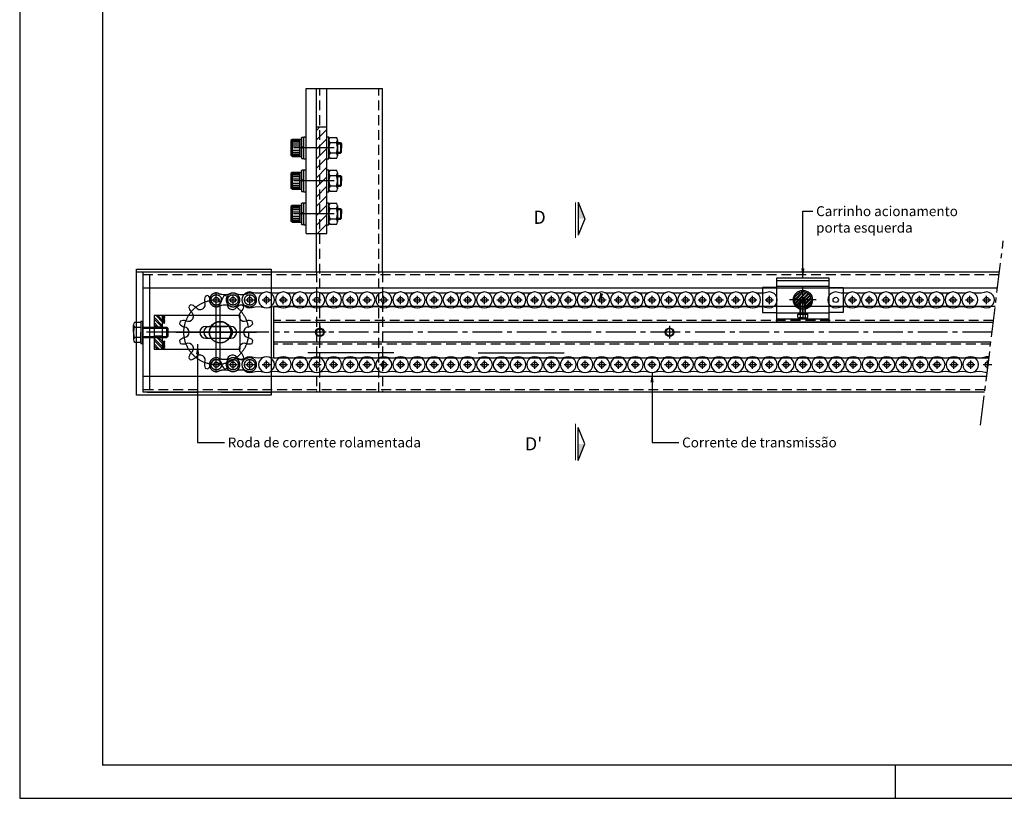
# Model space of a CAD drawing. Extents: x 5012 to 15581, y -10597 to -3132.
# Drawn here: x 5012 to 8742, y -10597 to -7646 of the extents above; entities that cross this region are included whole.
import ezdxf

# ---------------------------------------------------------------- set-up
doc = ezdxf.new("R2010")
doc.units = 0
doc.header["$LTSCALE"] = 150
for name, pattern in [('CENTER', [23.5, 20, -1.5, 0.5, -1.5]), ('CENTER2', [1.125, 0.75, -0.125, 0.125, -0.125]), ('DIVIDE2', [0.625, 0.25, -0.125, 0, -0.125, 0, -0.125]), ('HIDDEN', [0.375, 0.25, -0.125])]:
    doc.linetypes.add(name, pattern=pattern)
doc.layers.get('0').update_dxf_attribs({"linetype": 'CONTINUOUS'})
for name, color, linetype in [('01', 7, 'CONTINUOUS'), ('Centro', 4, 'CENTER2'), ('Contorno', 7, 'CONTINUOUS'), ('Cota', 1, 'CONTINUOUS'), ('Fina', 30, 'CONTINUOUS'), ('LEGENDA REVISAO', 7, 'CONTINUOUS'), ('Tracejada', 6, 'HIDDEN')]:
    doc.layers.add(name, color=color, linetype=linetype)
doc.styles.add('ROMAND', font='romand', dxfattribs={"height": 2})
doc.styles.add('SIMPLEX', font='SIMPLEX')
doc.dimstyles.new('Yok', dxfattribs={"dimtxt": 3, "dimasz": 3, "dimexe": 1, "dimexo": 1.5, "dimgap": 1, "dimtad": 1, "dimdec": 1, "dimzin": 9, "dimtxsty": 'SIMPLEX', "dimcen": 0.09, "dimclrd": 256, "dimclre": 256, "dimclrt": 51, "dimadec": 1, "dimazin": 2, "dimtfac": 0.833333, "dimtdec": 1, "dimtmove": 0, "dimatfit": 1, "dimfxl": 0, "dimtolj": 1, "dimtzin": 0, "dimlwd": -1, "dimlwe": -1, "dimarcsym": 0})

# ---------------------------------------------------------------- blocks, each defined once
blk = doc.blocks.new('fewfeweefw')
at = {"layer": 'Centro', "color": 1}
for p, q in [((0, 10.14), (0, -10.14)), ((9.6, 0), (-9.6, 0))]:
    blk.add_line(p, q, dxfattribs=at)
at = {"layer": 'Contorno'}
for p, q in [((-14.5, 20), (-14.5, -20)), ((-10.1, 20), (-10.1, -20)), ((10.1, 20), (10.1, -20)), ((14.5, 20), (14.5, -20))]:
    blk.add_line(p, q, dxfattribs=at)
blk.add_lwpolyline([(16.5, 20), (-16.5, 20), (-16.5, -20), (16.5, -20)], close=True, dxfattribs=at)
for radius in [7.25, 6.25]:
    blk.add_circle((0, 0), radius, dxfattribs=at)
blk = doc.blocks.new('FDGDAFGRAETERW')
at = {"layer": 'Centro', "color": 1}
for p, q in [((0, -39.9), (0, 25.9)), ((-25.9, 0), (25.9, 0))]:
    blk.add_line(p, q, dxfattribs=at)
at = {"layer": 'Contorno'}
for p, q in [((-47.75, 60.5), (47.75, 60.5)), ((-47.75, -41.5), (-47.75, 60.5)), ((47.75, 60.5), (47.75, -41.5)), ((-4.5, 8), (-4.5, -8)), ((4.5, 8), (4.5, -8)), ((47.75, -41.5), (-47.75, -41.5))]:
    blk.add_line(p, q, dxfattribs=at)
for centre, start, end in [((0, 8), 0, 180), ((0, -8), 180, 0)]:
    blk.add_arc(centre, 4.5, start, end, dxfattribs=at)
at = {"layer": 'Tracejada'}
for p, q in [((-45.75, -41.5), (-45.75, 60.5)), ((45.75, 60.5), (45.75, -41.5))]:
    blk.add_line(p, q, dxfattribs=at)
blk = doc.blocks.new('C12F1A')
at = {"color": 1, "linetype": 'CENTER'}
for p, q in [((0, -3.21), (0, 3.21)), ((-3.21, 0), (3.21, 0))]:
    blk.add_line(p, q, dxfattribs=at)
at = {"linetype": 'ByBlock'}
blk.add_lwpolyline([(-1.81, -5.72, 1.366343), (-1.81, 5.72, -0.154814), (-10.89, 5.72, 1.366343), (-10.89, -5.72, -0.154814)], format="xyb", close=True, dxfattribs=at)
at = {"color": 7, "linetype": 'Continuous'}
for centre in [(-12.7, 0), (0, 0)]:
    blk.add_circle(centre, 1.99, dxfattribs=at)
blk = doc.blocks.new('C12F1B')
at = {"color": 1, "linetype": 'CENTER'}
for p, q in [((-12.7, -3.21), (-12.7, 3.21)), ((0, -3.21), (0, 3.21)), ((-15.91, 0), (-9.49, 0)), ((-3.21, 0), (3.21, 0))]:
    blk.add_line(p, q, dxfattribs=at)
at = {"color": 7, "linetype": 'HIDDEN'}
for points in [[(-10.89, -4.87, -1.439351), (-10.89, 4.87, 0.048766), (-8.44, 4.23, -1.439351)], [(-1.81, -4.87, 1.439351), (-1.81, 4.87, -0.048766), (-4.26, 4.23, 1.439351)], [(-8.44, -4.23, 0.048766), (-10.89, -4.87, -1.439351)], [(-4.26, -4.23, -0.048766), (-1.81, -4.87, 1.439351)]]:
    blk.add_lwpolyline(points, format="xyb", dxfattribs=at)
for centre in [(-12.7, 0), (0, 0)]:
    blk.add_circle(centre, 3.96, dxfattribs=at)
at = {"color": 7, "linetype": 'Continuous'}
blk.add_circle((-12.7, 0), 1.99, dxfattribs=at)
at = {"linetype": 'ByBlock'}
for centre, start, end in [((-6.35, 17.06), 260.74741, 279.25259), ((-6.35, -17.06), 80.74741, 99.25259)]:
    blk.add_arc(centre, 13, start, end, dxfattribs=at)
blk = doc.blocks.new('eng14012')
at = {"layer": 'Centro', "color": 1}
blk.add_circle((0, 0), 24.54, dxfattribs=at)
at = {"layer": 'Contorno'}
for centre, radius, start, end in [((-12.27, 21.25), 3.97, 214.63911, 25.36089), ((0, 24.53), 8.83, 162.16752, 190.36089), ((0, 0), 28.5, 102.85819, 107.14181), ((-12.27, 21.25), 8.83, 19.63911, 47.83248), ((0, 24.53), 3.97, 184.63911, 355.36089), ((12.27, 21.25), 8.83, 132.16752, 160.36089), ((0, 0), 28.5, 72.85819, 77.14181), ((12.27, 21.25), 3.97, 154.63911, 325.36089), ((0, 24.53), 8.83, 349.63911, 17.83248), ((-21.25, 12.27), 3.97, 244.63911, 55.36089), ((0, 0), 28.5, 132.85819, 137.14181), ((-12.27, 21.25), 8.83, 192.16752, 220.36089), ((-21.25, 12.27), 8.83, 49.63911, 77.83248), ((21.25, 12.27), 8.83, 102.16752, 130.36089), ((21.25, 12.27), 3.97, 124.63911, 295.36089), ((12.27, 21.25), 8.83, 319.63911, 347.83248), ((0, 0), 28.5, 42.85819, 47.14181), ((0, 0), 28.5, 162.85819, 167.14181), ((-24.54, 0), 8.83, 79.63911, 107.83248), ((24.53, 0), 8.83, 72.16752, 100.36089), ((0, 0), 28.5, 12.85819, 17.14181), ((-21.25, 12.27), 8.83, 222.16752, 250.36089), ((-24.54, 0), 3.97, 274.63911, 85.36089), ((24.53, 0), 3.97, 94.63911, 265.36089), ((21.25, 12.27), 8.83, 289.63911, 317.83248), ((-21.25, -12.27), 8.83, 109.63911, 137.83248), ((0, 0), 28.5, 192.85819, 197.14181), ((21.25, -12.27), 8.83, 42.16752, 70.36089), ((0, 0), 28.5, 342.85819, 347.14181), ((-24.54, 0), 8.83, 252.16752, 280.36089), ((-21.25, -12.27), 3.97, 304.63911, 115.36089), ((21.25, -12.27), 3.97, 64.63911, 235.36089), ((24.53, 0), 8.83, 259.63911, 287.83248), ((-12.27, -21.25), 8.83, 139.63911, 167.83248), ((0, 0), 28.5, 222.85819, 227.14181), ((-21.25, -12.27), 8.83, 282.16752, 310.36089), ((-12.27, -21.25), 3.97, 334.63911, 145.36089), ((0, -24.54), 3.97, 4.63911, 175.36089), ((12.27, -21.25), 3.97, 34.63911, 205.36089), ((21.25, -12.27), 8.83, 229.63911, 257.83248), ((12.27, -21.25), 8.83, 12.16752, 40.36089), ((0, 0), 28.5, 312.85819, 317.14181), ((0, -24.54), 8.83, 169.63911, 197.83248), ((0, 0), 28.5, 252.85819, 257.14181), ((-12.27, -21.25), 8.83, 312.16752, 340.36089), ((12.27, -21.25), 8.83, 199.63911, 227.83248), ((0, 0), 28.5, 282.85819, 287.14181), ((0, -24.54), 8.83, 342.16752, 10.36089)]:
    blk.add_arc(centre, radius, start, end, dxfattribs=at)
blk = doc.blocks.new('engre 1.40.12-1-2')
at = {"layer": 'Centro', "color": 1}
for p, q in [((0, -30.50375), (0, 30.50375)), ((-30.50375, 0), (30.50375, 0))]:
    blk.add_line(p, q, dxfattribs=at)
at = {"layer": 'Cota'}
blk.add_blockref('eng14012', (0, 0), dxfattribs=at)
blk = doc.blocks.new('SGHFKTYUT')
h = blk.add_hatch()
h.set_pattern_fill('ANSI32', color=1, scale=0.3, style=0)
h.set_pattern_definition([(45, (-237.5826, -143.3925), (-2.020558, 2.020558), []), (45, (-236.2356, -143.3925), (-2.020558, 2.020558), [])])
h.paths.add_polyline_path([(-4, -6.35), (-4, 0), (-12.7, 0), (-12.7, -6.35)])
h.paths.add_polyline_path([(12.7, -6.35), (12.7, 0), (4, 0), (4, -6.35)])
at = {"color": 30}
for p, q in [((-4, -6.35), (-4, 0)), ((4, -6.35), (4, 0))]:
    blk.add_line(p, q, dxfattribs=at)
at = {"color": 1}
for centre, start, end in [((-10.69, -7.35), 126.72939, 233.27061), ((-9.69, -7.35), 126.72939, 233.27061), ((-8.69, -7.35), 126.72939, 233.27061), ((-7.69, -7.35), 126.72939, 233.27061), ((-6.69, -7.35), 126.72939, 233.27061), ((-5.69, -7.35), 126.72939, 233.27061), ((5.85, -7.35), 306.72939, 53.27061), ((6.85, -7.35), 306.72939, 53.27061), ((7.85, -7.35), 306.72939, 53.27061), ((8.85, -7.35), 306.72939, 53.27061), ((9.85, -7.35), 306.72939, 53.27061), ((10.85, -7.35), 306.72939, 53.27061)]:
    blk.add_arc(centre, 1.25, start, end, dxfattribs=at)
at = {"layer": 'Centro', "color": 1}
for p, q in [((0, -67.51), (0, 5.82)), ((-23.7, -50), (23.7, -50))]:
    blk.add_line(p, q, dxfattribs=at)
at = {"layer": 'Contorno'}
for p, q in [((-3, -6.35), (-3, 0)), ((3, -6.35), (3, 0)), ((-12.7, -6.35), (12.7, -6.35))]:
    blk.add_line(p, q, dxfattribs=at)
blk.add_lwpolyline([(-12.7, -65), (12.7, -65), (12.7, 0), (-12.7, 0)], close=True, dxfattribs=at)
blk.add_circle((0, -50), 8.25, dxfattribs=at)
blk = doc.blocks.new('SETA')
at = {"color": 0}
blk.add_solid([(-3, 0.5), (-3, -0.5), (0, 0)], dxfattribs=at)
blk = doc.blocks.new('CAB')
at = {"color": 7}
for p, q in [((0, 0.61), (0, 0)), ((1.89, 0), (0, 0)), ((0.95, 0.7), (0.24, 0.7)), ((0.47, 0.62), (0.47, 0)), ((0.95, 0.7), (1.65, 0.7)), ((1.42, 0.62), (1.42, 0)), ((1.89, 0.61), (1.89, 0))]:
    blk.add_line(p, q, dxfattribs=at)
for centre, radius, start, end in [((0.24, 0.34), 0.361, 50.3254, 130.8824), ((0.95, -0.72), 1.42, 90, 109.7203), ((0.95, -0.72), 1.42, 70.2797, 90), ((1.65, 0.34), 0.361, 49.1176, 129.6746)]:
    blk.add_arc(centre, radius, start, end, dxfattribs=at)
blk = doc.blocks.new('AAFUROTO')
at = {"color": 1, "linetype": 'CENTER'}
for p, q in [((-0.74, 0), (0.74, 0)), ((0, -0.74), (0, 0.74))]:
    blk.add_line(p, q, dxfattribs=at)
blk.add_circle((0, 0), 0.5)
blk = doc.blocks.new('AAALPR')
at = {"color": 7}
for p, q in [((-0.8, 0.9), (-0.7, 1)), ((0.7, 1), (-0.7, 1)), ((0.8, 0.9), (0.7, 1)), ((-0.8, 0.9), (-0.8, 0)), ((0.8, 0), (0.8, 0.9)), ((0.8, 0.9), (0.8, 0.172)), ((-0.8, 0), (0.8, 0))]:
    blk.add_line(p, q, dxfattribs=at)
at = {"color": 7, "linetype": 'Continuous'}
for p, q in [((0.8, 0.9), (-0.8, 0.9)), ((-0.8, 0.172), (0.8, 0.172)), ((-0.773, 0.9), (-0.773, 0.172)), ((-0.693, 0.9), (-0.693, 0.172)), ((-0.566, 0.9), (-0.566, 0.172)), ((-0.4, 0.9), (-0.4, 0.172)), ((-0.207, 0.9), (-0.207, 0.172)), ((0.207, 0.9), (0.207, 0.172)), ((0.4, 0.9), (0.4, 0.172)), ((0.566, 0.9), (0.566, 0.172)), ((0.693, 0.9), (0.693, 0.172)), ((0.773, 0.9), (0.773, 0.172))]:
    blk.add_line(p, q, dxfattribs=at)
blk = doc.blocks.new('BBALPR')
at = {"color": 7, "linetype": 'Continuous'}
for p, q in [((0.75, 0), (-0.75, 0)), ((-1, -0.7), (-1, -0.1)), ((0.75, -0.8), (-0.75, -0.8)), ((-0.5, -0.7), (-0.5, -0.1)), ((-0.4, -0.8), (-0.4, -1.1)), ((0.4, -0.8), (0.4, -1.1)), ((0.5, -0.1), (0.5, -0.7)), ((1, -0.1), (1, -0.7)), ((0.5, -1.1), (-0.5, -1.1)), ((0.4, -1.2), (0, -1.2))]:
    blk.add_line(p, q, dxfattribs=at)
at = {"color": 7}
for p, q in [((-0.5, -0.8), (-0.5, -1.1)), ((0.5, -0.8), (0.5, -1.1)), ((-0.5, -1.1), (-0.4, -1.2)), ((-0.4, -1.2), (0, -1.2)), ((0.5, -1.1), (0.4, -1.2))]:
    blk.add_line(p, q, dxfattribs=at)
at = {"color": 7, "linetype": 'Continuous'}
for centre, radius, start, end in [((-0.75, -0.3625), 0.3625, 46.397181, 133.602819), ((0, -1.3), 1.3, 67.380135, 112.619865), ((0.75, -0.3625), 0.3625, 46.397181, 133.602819), ((-0.75, -0.4375), 0.3625, 226.397181, 313.602819), ((0, 0.5), 1.3, 247.380135, 292.619865), ((0.75, -0.4375), 0.3625, 226.397181, 313.602819)]:
    blk.add_arc(centre, radius, start, end, dxfattribs=at)
blk = doc.blocks.new('CCALPR')
at = {"color": 7, "linetype": 'Continuous'}
for p, q in [((-1, 0.04), (-1, 0.185)), ((-0.96, 0.225), (0.96, 0.225)), ((0.96, 0), (-0.96, 0)), ((-0.05, 0), (0.08, 0.225)), ((0.025, 0), (0.155, 0.225)), ((1, 0.185), (1, 0.04))]:
    blk.add_line(p, q, dxfattribs=at)
for centre, start, end in [((-0.96, 0.185), 90, 180), ((-0.96, 0.04), 180, 270), ((0.96, 0.185), 0, 90), ((0.96, 0.04), 270, 0)]:
    blk.add_arc(centre, 0.04, start, end, dxfattribs=at)
blk = doc.blocks.new('DDALPR')
at = {"color": 7, "linetype": 'Continuous'}
for p, q in [((-1.05, 0.2), (1.05, 0.2)), ((-1.05, 0), (-1.05, 0.2)), ((-1.05, 0), (1.05, 0)), ((1.05, 0), (1.05, 0.2))]:
    blk.add_line(p, q, dxfattribs=at)

msp = doc.modelspace()

# ---------------------------------------------------------------- hatches: boundary and pattern name
h = msp.add_hatch()
h.set_pattern_fill('ANSI32', color=1, scale=25, style=0)
h.set_pattern_definition([(45, (6863.762, -9194.831), (-6.629126, 6.629126), []), (45, (6868.1815, -9194.831), (-6.629126, 6.629126), [])])
h.paths.add_polyline_path([(7947.1, -8708.1, 0.323191), (7968.9, -8738.3), (7968.9, -8718.1), (7971.4, -8718.1), (7971.4, -8712.5), (7978.9, -8708.1), (7986.4, -8712.5), (7986.4, -8718.1), (7988.9, -8718.1), (7988.9, -8738.3, 0.323191), (8010.6, -8708.1, 1)])
at = {"layer": 'Fina'}
h = msp.add_hatch(dxfattribs=at)
h.set_pattern_fill('ANSI31', color=1, scale=8, style=0)
h.set_pattern_definition([(45, (4385.055, -10391.235), (-17.96051, 17.96051), [])])
h.paths.add_polyline_path([(6175.5, -8052.5), (6149.2, -8052.5), (6149.2, -8132), (6175.5, -8132), (6175.5, -8090)])
h.paths.add_polyline_path([(6175.5, -8132), (6149.2, -8132), (6149.2, -8257), (6175.5, -8257), (6175.5, -8215)])
h.paths.add_polyline_path([(6175.5, -8257), (6149.2, -8257), (6149.2, -8382), (6175.5, -8382), (6175.5, -8340)])
h.paths.add_polyline_path([(6175.5, -8382), (6149.2, -8382), (6149.2, -8457), (6175.5, -8457)])
h.paths.add_polyline_path([(6149.2, -8382), (6136, -8382), (6136, -8457), (6149.2, -8457)])
h.paths.add_polyline_path([(6149.2, -8257), (6136, -8257), (6136, -8382), (6149.2, -8382)])
h.paths.add_polyline_path([(6149.2, -8132), (6136, -8132), (6136, -8257), (6149.2, -8257)])
h.paths.add_polyline_path([(6149.2, -8052.5), (6136, -8052.5), (6136, -8132), (6149.2, -8132)])

# ---------------------------------------------------------------- linework, layer by layer
at = {"color": 4, "linetype": 'Continuous'}
for p, q in [((6079.5, -8152), (6079.5, -8112)), ((6079.5, -8277), (6079.5, -8237)), ((6079.5, -8402), (6079.5, -8362)), ((5478.9, -8872.8), (5478.9, -8788.8))]:
    msp.add_line(p, q, dxfattribs=at)
at = {"color": 1, "linetype": 'CENTER'}
for p, q in [((6203.2, -8132), (6048.8, -8132)), ((6203.2, -8257), (6048.8, -8257)), ((6203.2, -8382), (6048.8, -8382)), ((8678.1, -8969.5), (8678.1, -8937.5)), ((8662.1, -8953.5), (8694.1, -8953.5))]:
    msp.add_line(p, q, dxfattribs=at)
at = {"color": 7}
for p, q in [((7127.9, -8338.1), (7127.9, -8463.1)), ((7127.9, -8338.1), (7152.9, -8400.6)), ((7152.9, -8400.6), (7127.9, -8463.1)), ((7968.9, -8720.1), (7970.9, -8718.1)), ((7968.9, -8762.1), (7968.9, -8720.1)), ((7970.9, -8718.1), (7986.9, -8718.1)), ((7988.9, -8720.1), (7986.9, -8718.1)), ((7988.9, -8762.1), (7988.9, -8720.1)), ((5442.9, -8830.8), (5442.9, -8802.5)), ((5446.4, -8793), (5470.9, -8793)), ((5470.9, -8788.8), (5478.9, -8788.8)), ((5470.9, -8793), (5470.9, -8830.8)), ((5442.9, -8830.8), (5442.9, -8859.2)), ((5446.1, -8811.9), (5470.9, -8811.9)), ((5470.9, -8868.6), (5470.9, -8830.8)), ((5478.3, -8810.8), (5568.9, -8810.8)), ((5478.9, -8810.8), (5478.9, -8810.8)), ((5568.9, -8810.8), (5572.9, -8814.8)), ((5446.1, -8849.7), (5470.9, -8849.7)), ((5446.4, -8868.6), (5470.9, -8868.6)), ((5478.9, -8850.8), (5478.9, -8850.8)), ((7152.9, -9254.1), (7127.9, -9191.6)), ((7127.9, -9316.6), (7127.9, -9191.6)), ((7127.9, -9316.6), (7152.9, -9254.1))]:
    msp.add_line(p, q, dxfattribs=at)
msp.add_line((8723.4, -8603.3), (5478.9, -8603.3))
at = {"color": 7, "linetype": 'Continuous'}
for p, q in [((7988.9, -8720.1), (7968.9, -8720.1)), ((7970.9, -8762.1), (7970.9, -8720.1)), ((7986.9, -8762.1), (7986.9, -8720.1)), ((5478.3, -8814.8), (5572.9, -8814.8)), ((5478.9, -8850.8), (5478.9, -8810.8)), ((5478.9, -8814.8), (5478.9, -8814.8)), ((5568.9, -8850.8), (5568.9, -8810.8)), ((5568.9, -8810.8), (5568.9, -8810.8)), ((5572.9, -8814.8), (5572.9, -8846.8)), ((5478.3, -8846.8), (5572.9, -8846.8)), ((5478.3, -8850.8), (5568.9, -8850.8)), ((5478.9, -8846.8), (5478.9, -8846.8)), ((5568.9, -8850.8), (5572.9, -8846.8))]:
    msp.add_line(p, q, dxfattribs=at)
at = {"color": 4}
for p, q in [((5470.9, -8788.8), (5470.9, -8872.8)), ((5470.9, -8872.8), (5478.9, -8872.8))]:
    msp.add_line(p, q, dxfattribs=at)
at = {"color": 7, "linetype": 'HIDDEN'}
msp.add_line((8668.6, -9048.8), (5478.9, -9048.8), dxfattribs=at)
at = {"color": 7, "const_width": 3.75}
msp.add_lwpolyline([(7116.9, -8338.1), (7116.9, -8473.6)], dxfattribs=at)
at = {"linetype": 'ByBlock'}
msp.add_lwpolyline([(8684, -8924.1, 0.126719), (8669, -8924.9, -0.154814), (8623.7, -8924.9, 1.366343), (8623.7, -8982.1, -0.154814), (8669, -8982.1, 0.064924), (8676.7, -8983.5, 0.064924)], format="xyb", dxfattribs=at)
at = {"color": 7, "linetype": 'DIVIDE2', "const_width": 3.75}
msp.add_lwpolyline([(7116.9, -9176.6), (7116.9, -9316.6)], dxfattribs=at)
msp.add_circle((7473.9, -8830.8), 13.8)
at = {"color": 7, "linetype": 'Continuous'}
msp.add_circle((8614.6, -8953.5), 9.93, dxfattribs=at)
at = {"color": 7}
for centre, radius, start, end in [((5457.3, -8802.5), 14.4, 139.1176, 219.6746), ((5499.6, -8830.8), 56.7, 160.2797, 180), ((5499.6, -8830.8), 56.7, 180, 199.7203), ((5457.3, -8859.2), 14.4, 140.3254, 220.8824)]:
    msp.add_arc(centre, radius, start, end, dxfattribs=at)
at = {"color": 7, "linetype": 'Continuous'}
msp.add_arc((8678.1, -8953.5), 9.93, 69.9713, 275.9995, dxfattribs=at)
at = {"color": 7}
for points in [[(7127.9, -8338.1), (7152.9, -8400.6), (7127.9, -8400.6)], [(7127.9, -9316.6), (7152.9, -9254.1), (7127.9, -9254.1)]]:
    msp.add_solid(points, dxfattribs=at)
at = {"layer": '01'}
msp.add_line((8329.6, -10596.9), (8329.6, -10471.2), dxfattribs=at)
msp.add_lwpolyline([(5011.8, -10596.9), (15581.1, -10596.9), (15581.1, -3131.8), (5011.8, -3131.8)], close=True, dxfattribs=at)
at = {"layer": '01', "color": 4, "const_width": 5.03}
msp.add_lwpolyline([(5326, -3257.4), (5326, -10471.2), (15455.4, -10471.2), (15455.4, -3257.4)], close=True, dxfattribs=at)
at = {"layer": 'Centro', "color": 1}
for p, q in [((8652.1, -9183), (8738.1, -8483.8)), ((5708.9, -8830.8), (5833.9, -8830.8)), ((5771.4, -8808.3), (5771.4, -8853.3)), ((8695.4, -8830.8), (5973.9, -8830.8))]:
    msp.add_line(p, q, dxfattribs=at)
at = {"layer": 'Centro', "color": 1, "linetype": 'CENTER'}
msp.add_line((7978.9, -8711.8), (7978.9, -8782.1), dxfattribs=at)
at = {"layer": 'Centro'}
msp.add_line((6148.9, -8808.3), (6148.9, -8853.3), dxfattribs=at)
at = {"layer": 'Contorno'}
for p, q in [((6096.5, -8457), (6096.5, -7907)), ((6096.5, -7907), (6386, -7907)), ((6136, -8603.3), (6136, -7907)), ((6175.5, -8457), (6175.5, -7907)), ((6386, -8603.3), (6386, -7907)), ((6136, -8052.5), (6175.5, -8052.5)), ((6096.5, -8457), (6175.5, -8457)), ((5478.9, -8603.3), (5478.9, -9058.3)), ((5503.9, -8612.8), (5503.9, -9048.8)), ((8716.1, -8663.3), (5478.9, -8663.3)), ((7968.9, -8738.3), (7968.9, -8718.1)), ((7978.9, -8708.1), (7971.4, -8712.5)), ((7971.4, -8712.5), (7978.9, -8712.5)), ((7971.4, -8739), (7971.4, -8712.5)), ((7978.9, -8708.1), (7986.4, -8712.5)), ((7986.4, -8712.5), (7978.9, -8712.5)), ((7978.9, -8718.1), (7988.9, -8718.1)), ((7986.4, -8739), (7986.4, -8712.5)), ((7988.9, -8738.3), (7988.9, -8718.1)), ((5973.9, -8733.3), (5973.9, -8928.3)), ((8707.4, -8733.3), (5973.9, -8733.3)), ((8700.1, -8793.3), (5973.9, -8793.3)), ((8690.8, -8868.3), (5973.9, -8868.3)), ((6428.9, -8908.3), (6103.9, -8908.3)), ((6748.9, -8908.3), (7073.9, -8908.3)), ((8683.4, -8928.3), (5973.9, -8928.3)), ((8674.8, -8998.3), (5478.9, -8998.3)), ((8667.4, -9058.3), (5478.9, -9058.3)), ((6428.9, -9058.3), (6103.9, -9058.3))]:
    msp.add_line(p, q, dxfattribs=at)
at = {"layer": 'Contorno', "color": 7}
msp.add_line((7978.9, -8718.1), (7968.9, -8718.1), dxfattribs=at)
at = {"layer": 'Contorno'}
for points in [[(7878.9, -8660.5), (7826.4, -8660.5), (7826.4, -8755.8), (7878.9, -8755.8)], [(8078.9, -8660.5), (8131.4, -8660.5), (8131.4, -8755.8), (8078.9, -8755.8)]]:
    msp.add_lwpolyline(points, dxfattribs=at)
msp.add_lwpolyline([(5731.4, -8853.3), (5811.4, -8853.3, 1), (5811.4, -8808.3), (5731.4, -8808.3, 1)], format="xyb", close=True, dxfattribs=at)
for centre, radius in [((7978.4, -8708.1), 10), ((5771.4, -8830.8), 40), ((6148.9, -8830.8), 13.8)]:
    msp.add_circle(centre, radius, dxfattribs=at)
at = {"layer": 'LEGENDA REVISAO'}
msp.add_lwpolyline([(5011.8, -10596.9), (15581.1, -10596.9), (15581.1, -3131.8), (5011.8, -3131.8)], close=True, dxfattribs=at)
at = {"layer": 'Tracejada', "color": 7}
for p, q in [((6149.2, -9058.3), (6149.2, -7907)), ((6372.7, -9058.3), (6372.7, -7907)), ((6136, -8603.3), (6136, -9058.3)), ((6386, -8603.3), (6386, -9058.3)), ((8701, -8785.8), (5973.9, -8785.8)), ((8689.9, -8875.8), (5973.9, -8875.8))]:
    msp.add_line(p, q, dxfattribs=at)
at = {"layer": 'Tracejada', "color": 7, "linetype": 'HIDDEN'}
msp.add_line((8722.3, -8612.8), (5478.9, -8612.8), dxfattribs=at)

# ---------------------------------------------------------------- block references
at = {"color": 5, "yscale": 40, "zscale": 40}
for name, p, xscale, rotation in [('CCALPR', (6079.5, -8132), -40, 270), ('DDALPR', (6088.5, -8132), -40, 270), ('DDALPR', (6175.5, -8132), -40, 270), ('BBALPR', (6183.5, -8132), 40, 90), ('AAALPR', (6079.5, -8132), 40, 90), ('AAALPR', (6079.5, -8257), 40, 90), ('CCALPR', (6079.5, -8257), -40, 270), ('DDALPR', (6088.5, -8257), -40, 270), ('DDALPR', (6175.5, -8257), -40, 270), ('BBALPR', (6183.5, -8257), 40, 90), ('AAALPR', (6079.5, -8382), 40, 90), ('CCALPR', (6079.5, -8382), -40, 270), ('DDALPR', (6088.5, -8382), -40, 270), ('DDALPR', (6175.5, -8382), -40, 270), ('BBALPR', (6183.5, -8382), 40, 90)]:
    msp.add_blockref(name, p, dxfattribs=dict(at, xscale=xscale, rotation=rotation))
at = {"linetype": 'Continuous', "xscale": 5, "yscale": 5, "zscale": 5}
for name, p in [('C12F1B', (5819.9, -8708.1)), ('C12F1B', (5883.4, -8708.1)), ('C12F1A', (5946.9, -8708.1)), ('C12F1A', (6010.4, -8708.1)), ('C12F1A', (6073.9, -8708.1)), ('C12F1A', (6137.4, -8708.1)), ('C12F1A', (6200.9, -8708.1)), ('C12F1A', (6264.4, -8708.1)), ('C12F1A', (6327.9, -8708.1)), ('C12F1A', (6391.4, -8708.1)), ('C12F1A', (6454.9, -8708.1)), ('C12F1A', (6518.4, -8708.1)), ('C12F1A', (6581.9, -8708.1)), ('C12F1A', (6645.4, -8708.1)), ('C12F1A', (6708.9, -8708.1)), ('C12F1A', (6772.4, -8708.1)), ('C12F1A', (6835.9, -8708.1)), ('C12F1A', (6899.4, -8708.1)), ('C12F1A', (6962.9, -8708.1)), ('C12F1A', (7026.4, -8708.1)), ('C12F1A', (7089.9, -8708.1)), ('C12F1A', (7153.4, -8708.1)), ('C12F1A', (7216.9, -8708.1)), ('C12F1A', (7280.4, -8708.1)), ('C12F1A', (7343.9, -8708.1)), ('C12F1A', (7407.4, -8708.1)), ('C12F1A', (7470.9, -8708.1)), ('C12F1A', (7534.4, -8708.1)), ('C12F1A', (7597.9, -8708.1)), ('C12F1A', (7661.4, -8708.1)), ('C12F1A', (7724.9, -8708.1)), ('C12F1A', (7788.4, -8708.1)), ('C12F1A', (7851.9, -8708.1)), ('C12F1A', (8166.7, -8708.1)), ('C12F1A', (8230.2, -8708.1)), ('C12F1A', (8293.7, -8708.1)), ('C12F1A', (8357.2, -8708.1)), ('C12F1A', (8420.7, -8708.1)), ('C12F1A', (8484.2, -8708.1)), ('C12F1A', (8547.7, -8708.1)), ('C12F1A', (8611.2, -8708.1)), ('C12F1A', (8674.7, -8708.1)), ('C12F1A', (5946.9, -8953.5)), ('C12F1A', (6010.4, -8953.5)), ('C12F1A', (6073.9, -8953.5)), ('C12F1A', (6137.4, -8953.5)), ('C12F1A', (6200.9, -8953.5)), ('C12F1A', (6264.4, -8953.5)), ('C12F1A', (6327.9, -8953.5)), ('C12F1A', (6391.4, -8953.5)), ('C12F1A', (6454.9, -8953.5)), ('C12F1A', (6518.4, -8953.5)), ('C12F1A', (6581.9, -8953.5)), ('C12F1A', (6645.4, -8953.5)), ('C12F1A', (6708.9, -8953.5)), ('C12F1A', (6772.4, -8953.5)), ('C12F1A', (6835.9, -8953.5)), ('C12F1A', (6899.4, -8953.5)), ('C12F1A', (6962.9, -8953.5)), ('C12F1A', (7026.4, -8953.5)), ('C12F1A', (7089.9, -8953.5)), ('C12F1A', (7153.4, -8953.5)), ('C12F1A', (7216.9, -8953.5)), ('C12F1A', (7280.4, -8953.5)), ('C12F1A', (7343.9, -8953.5)), ('C12F1A', (7407.4, -8953.5)), ('C12F1A', (7470.9, -8953.5)), ('C12F1A', (7534.4, -8953.5)), ('C12F1A', (7597.9, -8953.5)), ('C12F1A', (7661.4, -8953.5)), ('C12F1A', (7724.9, -8953.5)), ('C12F1A', (7788.4, -8953.5)), ('C12F1A', (7851.9, -8953.5)), ('C12F1A', (7915.4, -8953.5)), ('C12F1A', (7978.9, -8953.5)), ('C12F1A', (8042.7, -8953.5)), ('C12F1A', (8106.2, -8953.5)), ('C12F1A', (8169.7, -8953.5)), ('C12F1A', (8233.2, -8953.5)), ('C12F1A', (8296.7, -8953.5)), ('C12F1A', (8360.2, -8953.5)), ('C12F1A', (8423.7, -8953.5)), ('C12F1A', (8487.2, -8953.5)), ('C12F1A', (8551.1, -8953.5)), ('C12F1A', (8614.6, -8953.5))]:
    msp.add_blockref(name, p, dxfattribs=at)
at = {"rotation": 180}
for name, p, xscale, yscale, zscale in [('CAB', (7997.8, -8762.1), 20, 20, 20), ('AAFUROTO', (7473.9, -8830.8), 32.5, 32.5, 32.5)]:
    msp.add_blockref(name, p, dxfattribs=dict(at, xscale=xscale, yscale=yscale, zscale=zscale))
at = {"color": 1, "linetype": 'Continuous', "xscale": 5, "yscale": 5, "zscale": 5}
for p in [(5819.9, -8953.5), (5883.4, -8953.5)]:
    msp.add_blockref('C12F1B', p, dxfattribs=at)
at = {"layer": 'Centro', "color": 1, "xscale": 5, "yscale": 5, "zscale": 5}
msp.add_blockref('engre 1.40.12-1-2', (5756.4, -8830.8), dxfattribs=at)
at = {"layer": 'Contorno', "color": 1, "xscale": 5, "yscale": 5, "zscale": 5, "rotation": 90}
for name, p in [('FDGDAFGRAETERW', (5756.4, -8830.8)), ('SGHFKTYUT', (5521.4, -8830.8))]:
    msp.add_blockref(name, p, dxfattribs=at)
at = {"layer": 'Contorno', "xscale": 32.5, "yscale": 32.5, "zscale": 32.5, "rotation": 180}
msp.add_blockref('AAFUROTO', (6148.9, -8830.8), dxfattribs=at)
at = {"layer": 'Cota', "xscale": 5, "yscale": 5, "zscale": 5, "rotation": 270}
msp.add_blockref('fewfeweefw', (7978.9, -8708.1), dxfattribs=at)
at = {"layer": 'Cota', "color": 30, "xscale": 12.49999999999765, "yscale": 12.5, "zscale": 12.5, "rotation": 250.7077353228954}
msp.add_blockref('SETA', (7204.4, -8718.9), dxfattribs=at)

# ---------------------------------------------------------------- texts
at = {"color": 7, "style": 'ROMAND'}
for s, p in [(' D', (6942.5, -8419.8)), (" D'", (6910.2, -9278.4))]:
    msp.add_text(s, height=50, dxfattribs=at).set_placement(p)
at = {"color": 2, "insert": (7521.3, -9229.6), "char_height": 37.5, "attachment_point": 1, "style": 'SIMPLEX'}
msp.add_mtext('Corrente de transmissão', dxfattribs=at)
at = {"layer": 'Cota', "color": 2, "char_height": 37.5, "attachment_point": 1, "style": 'SIMPLEX'}
for s, insert in [('Carrinho acionamento\\Pporta esquerda', (8028.9, -8353.1)), ('Roda de corrente rolamentada', (5799.8, -9229.6))]:
    msp.add_mtext(s, dxfattribs=dict(at, insert=insert))

# ---------------------------------------------------------------- leaders
at = {"layer": 'Cota', "annotation_type": 0, "has_hookline": 1, "hookline_direction": 0}
for points, text_width in [([(7978.9, -8625.6), (7978.9, -8371.9), (8016.4, -8371.9)], 617.9), ([(5685.9, -8876.4), (5685.9, -9248.3), (5787.3, -9248.3)], 882.1), ([(7407.4, -8983.5), (7407.4, -9248.3), (7508.8, -9248.3)], 707.1)]:
    msp.add_leader(points, dimstyle='Yok', override={"dimscale": 12.5, "dimgap": 1, "dimtad": 0}, dxfattribs=dict(at, text_width=text_width))

doc.saveas('drawing.dxf')
